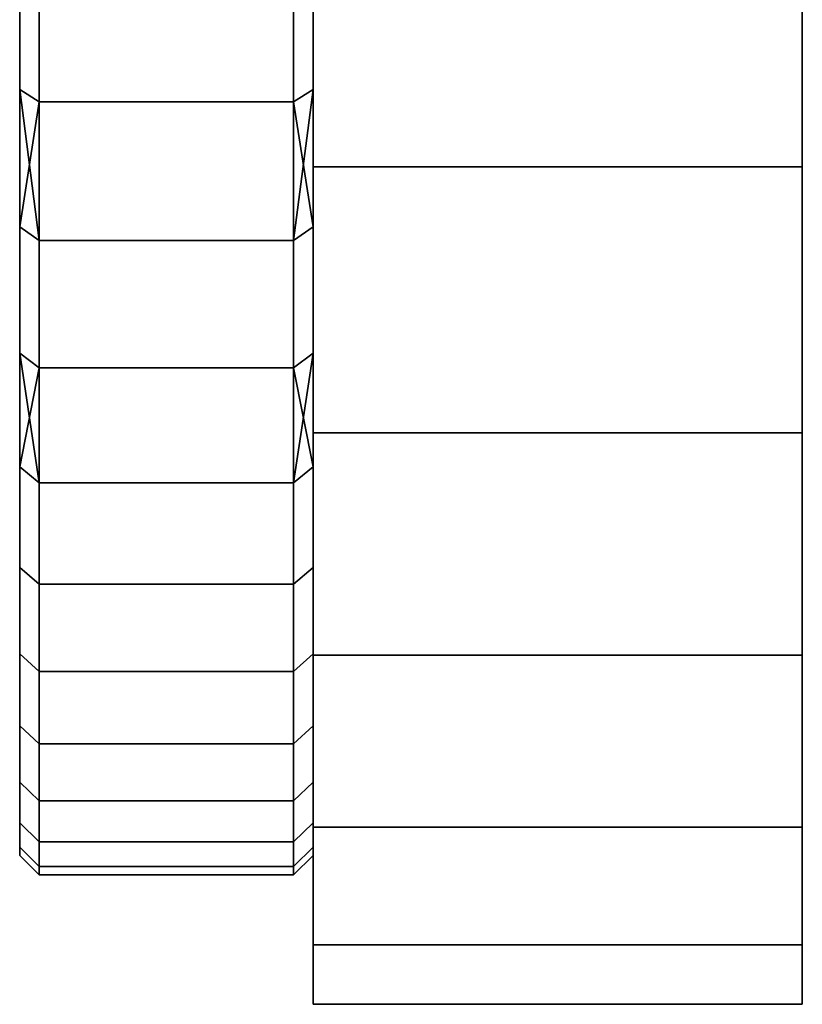
# Model space of a CAD drawing. Extents: x -0.051 to 0.051, y -0.712 to 0.
# Drawn here: x -0.051 to -0.043, y -0.075 to -0.065 of the extents above; entities that cross this region are included whole.
import ezdxf

# ---------------------------------------------------------------- set-up
doc = ezdxf.new("R2010")
doc.units = 0
doc.layers.add('L11_DREHKAPPE_FARBE6', color=7, linetype='CONTINUOUS')
doc.layers.add('L20_BASIS_FARBE10', color=7, linetype='CONTINUOUS')

msp = doc.modelspace()

# ---------------------------------------------------------------- linework, layer by layer
at = {"layer": 'L11_DREHKAPPE_FARBE6', "color": 253}
for points, invisible_edges in [([(-0.0505, -0.066069, 0.137738), (-0.0505, -0.066069, 0.170262), (-0.0505, -0.064559, 0.171359), (-0.0505, -0.066069, 0.137738)], 13), ([(-0.0505, -0.066069, 0.137738), (-0.0505, -0.064559, 0.171359), (-0.0505, -0.064559, 0.136641), (-0.0505, -0.066069, 0.137738)], 11), ([(-0.0505, -0.066069, 0.170262), (-0.0503, -0.064669, 0.171526), (-0.0505, -0.064559, 0.171359), (-0.0505, -0.066069, 0.170262)], 9), ([(-0.0503, -0.064669, 0.136474), (-0.0505, -0.066069, 0.137738), (-0.0505, -0.064559, 0.136641), (-0.0503, -0.064669, 0.136474)], 9), ([(-0.0477, -0.064669, 0.171526), (-0.0475, -0.066069, 0.170262), (-0.0475, -0.064559, 0.171359), (-0.0477, -0.064669, 0.171526)], 9), ([(-0.0475, -0.066069, 0.137738), (-0.0477, -0.064669, 0.136474), (-0.0475, -0.064559, 0.136641), (-0.0475, -0.066069, 0.137738)], 9), ([(-0.0475, -0.066069, 0.170262), (-0.0475, -0.066069, 0.137738), (-0.0475, -0.064559, 0.171359), (-0.0475, -0.066069, 0.170262)], 11), ([(-0.0475, -0.064559, 0.171359), (-0.0475, -0.066069, 0.137738), (-0.0475, -0.064559, 0.136641), (-0.0475, -0.064559, 0.171359)], 13), ([(-0.0503, -0.064669, 0.171526), (-0.0505, -0.066069, 0.170262), (-0.0503, -0.066193, 0.170418), (-0.0503, -0.064669, 0.171526)], 9), ([(-0.0505, -0.066069, 0.137738), (-0.0503, -0.064669, 0.136474), (-0.0503, -0.066193, 0.137582), (-0.0505, -0.066069, 0.137738)], 9), ([(-0.0477, -0.066193, 0.170418), (-0.0503, -0.064669, 0.171526), (-0.0503, -0.066193, 0.170418), (-0.0477, -0.066193, 0.170418)], 9), ([(-0.0503, -0.064669, 0.171526), (-0.0477, -0.066193, 0.170418), (-0.0477, -0.064669, 0.171526), (-0.0503, -0.064669, 0.171526)], 9), ([(-0.0477, -0.064669, 0.136474), (-0.0503, -0.066193, 0.137582), (-0.0503, -0.064669, 0.136474), (-0.0477, -0.064669, 0.136474)], 9), ([(-0.0503, -0.066193, 0.137582), (-0.0477, -0.064669, 0.136474), (-0.0477, -0.066193, 0.137582), (-0.0503, -0.066193, 0.137582)], 9), ([(-0.0475, -0.066069, 0.170262), (-0.0477, -0.064669, 0.171526), (-0.0477, -0.066193, 0.170418), (-0.0475, -0.066069, 0.170262)], 9), ([(-0.0477, -0.064669, 0.136474), (-0.0475, -0.066069, 0.137738), (-0.0477, -0.066193, 0.137582), (-0.0477, -0.064669, 0.136474)], 9), ([(-0.0505, -0.067474, 0.138966), (-0.0505, -0.067474, 0.169034), (-0.0505, -0.066069, 0.170262), (-0.0505, -0.067474, 0.138966)], 13), ([(-0.0505, -0.067474, 0.138966), (-0.0505, -0.066069, 0.170262), (-0.0505, -0.066069, 0.137738), (-0.0505, -0.067474, 0.138966)], 11), ([(-0.0505, -0.066069, 0.170262), (-0.0505, -0.067474, 0.169034), (-0.0503, -0.066193, 0.170418), (-0.0505, -0.066069, 0.170262)], 8), ([(-0.0505, -0.066069, 0.137738), (-0.0503, -0.067612, 0.138821), (-0.0505, -0.067474, 0.138966), (-0.0505, -0.066069, 0.137738)], 8), ([(-0.0505, -0.066069, 0.137738), (-0.0503, -0.066193, 0.137582), (-0.0503, -0.067612, 0.138821), (-0.0505, -0.066069, 0.137738)], 8), ([(-0.0475, -0.066069, 0.170262), (-0.0477, -0.067612, 0.169179), (-0.0475, -0.067474, 0.169034), (-0.0475, -0.066069, 0.170262)], 8), ([(-0.0475, -0.066069, 0.170262), (-0.0477, -0.066193, 0.170418), (-0.0477, -0.067612, 0.169179), (-0.0475, -0.066069, 0.170262)], 8), ([(-0.0475, -0.066069, 0.137738), (-0.0475, -0.067474, 0.138966), (-0.0477, -0.066193, 0.137582), (-0.0475, -0.066069, 0.137738)], 8), ([(-0.0475, -0.067474, 0.169034), (-0.0475, -0.067474, 0.138966), (-0.0475, -0.066069, 0.170262), (-0.0475, -0.067474, 0.169034)], 11), ([(-0.0475, -0.066069, 0.170262), (-0.0475, -0.067474, 0.138966), (-0.0475, -0.066069, 0.137738), (-0.0475, -0.066069, 0.170262)], 13), ([(-0.0503, -0.066193, 0.170418), (-0.0505, -0.067474, 0.169034), (-0.0503, -0.067612, 0.169179), (-0.0503, -0.066193, 0.170418)], 8), ([(-0.0477, -0.067612, 0.169179), (-0.0503, -0.066193, 0.170418), (-0.0503, -0.067612, 0.169179), (-0.0477, -0.067612, 0.169179)], 9), ([(-0.0503, -0.066193, 0.170418), (-0.0477, -0.067612, 0.169179), (-0.0477, -0.066193, 0.170418), (-0.0503, -0.066193, 0.170418)], 9), ([(-0.0477, -0.066193, 0.137582), (-0.0503, -0.067612, 0.138821), (-0.0503, -0.066193, 0.137582), (-0.0477, -0.066193, 0.137582)], 9), ([(-0.0503, -0.067612, 0.138821), (-0.0477, -0.066193, 0.137582), (-0.0477, -0.067612, 0.138821), (-0.0503, -0.067612, 0.138821)], 9), ([(-0.0477, -0.066193, 0.137582), (-0.0475, -0.067474, 0.138966), (-0.0477, -0.067612, 0.138821), (-0.0477, -0.066193, 0.137582)], 8), ([(-0.0505, -0.068764, 0.140315), (-0.0505, -0.068764, 0.167685), (-0.0505, -0.067474, 0.169034), (-0.0505, -0.068764, 0.140315)], 13), ([(-0.0505, -0.068764, 0.140315), (-0.0505, -0.067474, 0.169034), (-0.0505, -0.067474, 0.138966), (-0.0505, -0.068764, 0.140315)], 11), ([(-0.0505, -0.068764, 0.167685), (-0.0503, -0.067612, 0.169179), (-0.0505, -0.067474, 0.169034), (-0.0505, -0.068764, 0.167685)], 9), ([(-0.0503, -0.067612, 0.138821), (-0.0505, -0.068764, 0.140315), (-0.0505, -0.067474, 0.138966), (-0.0503, -0.067612, 0.138821)], 9), ([(-0.0477, -0.067612, 0.169179), (-0.0475, -0.068764, 0.167685), (-0.0475, -0.067474, 0.169034), (-0.0477, -0.067612, 0.169179)], 9), ([(-0.0475, -0.068764, 0.140315), (-0.0477, -0.067612, 0.138821), (-0.0475, -0.067474, 0.138966), (-0.0475, -0.068764, 0.140315)], 9), ([(-0.0475, -0.068764, 0.167685), (-0.0475, -0.068764, 0.140315), (-0.0475, -0.067474, 0.169034), (-0.0475, -0.068764, 0.167685)], 11), ([(-0.0475, -0.067474, 0.169034), (-0.0475, -0.068764, 0.140315), (-0.0475, -0.067474, 0.138966), (-0.0475, -0.067474, 0.169034)], 13), ([(-0.0503, -0.067612, 0.169179), (-0.0505, -0.068764, 0.167685), (-0.0503, -0.068914, 0.167817), (-0.0503, -0.067612, 0.169179)], 9), ([(-0.0505, -0.068764, 0.140315), (-0.0503, -0.067612, 0.138821), (-0.0503, -0.068914, 0.140183), (-0.0505, -0.068764, 0.140315)], 9), ([(-0.0477, -0.067612, 0.169179), (-0.0503, -0.068914, 0.167817), (-0.0477, -0.068914, 0.167817), (-0.0477, -0.067612, 0.169179)], 9), ([(-0.0503, -0.068914, 0.167817), (-0.0477, -0.067612, 0.169179), (-0.0503, -0.067612, 0.169179), (-0.0503, -0.068914, 0.167817)], 9), ([(-0.0477, -0.068914, 0.140183), (-0.0503, -0.067612, 0.138821), (-0.0477, -0.067612, 0.138821), (-0.0477, -0.068914, 0.140183)], 9), ([(-0.0503, -0.067612, 0.138821), (-0.0477, -0.068914, 0.140183), (-0.0503, -0.068914, 0.140183), (-0.0503, -0.067612, 0.138821)], 9), ([(-0.0475, -0.068764, 0.167685), (-0.0477, -0.067612, 0.169179), (-0.0477, -0.068914, 0.167817), (-0.0475, -0.068764, 0.167685)], 9), ([(-0.0477, -0.067612, 0.138821), (-0.0475, -0.068764, 0.140315), (-0.0477, -0.068914, 0.140183), (-0.0477, -0.067612, 0.138821)], 9), ([(-0.0505, -0.069928, 0.141774), (-0.0505, -0.069928, 0.166226), (-0.0505, -0.068764, 0.167685), (-0.0505, -0.069928, 0.141774)], 13), ([(-0.0505, -0.069928, 0.141774), (-0.0505, -0.068764, 0.167685), (-0.0505, -0.068764, 0.140315), (-0.0505, -0.069928, 0.141774)], 11), ([(-0.0505, -0.068764, 0.167685), (-0.0505, -0.069928, 0.166226), (-0.0503, -0.068914, 0.167817), (-0.0505, -0.068764, 0.167685)], 8), ([(-0.0505, -0.068764, 0.140315), (-0.0503, -0.070089, 0.141657), (-0.0505, -0.069928, 0.141774), (-0.0505, -0.068764, 0.140315)], 8), ([(-0.0505, -0.068764, 0.140315), (-0.0503, -0.068914, 0.140183), (-0.0503, -0.070089, 0.141657), (-0.0505, -0.068764, 0.140315)], 8), ([(-0.0475, -0.068764, 0.167685), (-0.0477, -0.070089, 0.166343), (-0.0475, -0.069928, 0.166226), (-0.0475, -0.068764, 0.167685)], 8), ([(-0.0475, -0.068764, 0.167685), (-0.0477, -0.068914, 0.167817), (-0.0477, -0.070089, 0.166343), (-0.0475, -0.068764, 0.167685)], 8), ([(-0.0475, -0.068764, 0.140315), (-0.0475, -0.069928, 0.141774), (-0.0477, -0.068914, 0.140183), (-0.0475, -0.068764, 0.140315)], 8), ([(-0.0475, -0.069928, 0.166226), (-0.0475, -0.069928, 0.141774), (-0.0475, -0.068764, 0.167685), (-0.0475, -0.069928, 0.166226)], 11), ([(-0.0475, -0.068764, 0.167685), (-0.0475, -0.069928, 0.141774), (-0.0475, -0.068764, 0.140315), (-0.0475, -0.068764, 0.167685)], 13), ([(-0.0503, -0.068914, 0.167817), (-0.0505, -0.069928, 0.166226), (-0.0503, -0.070089, 0.166343), (-0.0503, -0.068914, 0.167817)], 8), ([(-0.0477, -0.068914, 0.167817), (-0.0503, -0.070089, 0.166343), (-0.0477, -0.070089, 0.166343), (-0.0477, -0.068914, 0.167817)], 9), ([(-0.0503, -0.070089, 0.166343), (-0.0477, -0.068914, 0.167817), (-0.0503, -0.068914, 0.167817), (-0.0503, -0.070089, 0.166343)], 9), ([(-0.0477, -0.070089, 0.141657), (-0.0503, -0.068914, 0.140183), (-0.0477, -0.068914, 0.140183), (-0.0477, -0.070089, 0.141657)], 9), ([(-0.0503, -0.068914, 0.140183), (-0.0477, -0.070089, 0.141657), (-0.0503, -0.070089, 0.141657), (-0.0503, -0.068914, 0.140183)], 9), ([(-0.0477, -0.068914, 0.140183), (-0.0475, -0.069928, 0.141774), (-0.0477, -0.070089, 0.141657), (-0.0477, -0.068914, 0.140183)], 8), ([(-0.0505, -0.070956, 0.143332), (-0.0505, -0.070956, 0.164668), (-0.0505, -0.069928, 0.166226), (-0.0505, -0.070956, 0.143332)], 13), ([(-0.0505, -0.070956, 0.143332), (-0.0505, -0.069928, 0.166226), (-0.0505, -0.069928, 0.141774), (-0.0505, -0.070956, 0.143332)], 11), ([(-0.0505, -0.070956, 0.164668), (-0.0503, -0.070089, 0.166343), (-0.0505, -0.069928, 0.166226), (-0.0505, -0.070956, 0.164668)], 9), ([(-0.0503, -0.070089, 0.141657), (-0.0505, -0.070956, 0.143332), (-0.0505, -0.069928, 0.141774), (-0.0503, -0.070089, 0.141657)], 9), ([(-0.0477, -0.070089, 0.166343), (-0.0475, -0.070956, 0.164668), (-0.0475, -0.069928, 0.166226), (-0.0477, -0.070089, 0.166343)], 9), ([(-0.0475, -0.070956, 0.143332), (-0.0477, -0.070089, 0.141657), (-0.0475, -0.069928, 0.141774), (-0.0475, -0.070956, 0.143332)], 9), ([(-0.0475, -0.070956, 0.164668), (-0.0475, -0.070956, 0.143332), (-0.0475, -0.069928, 0.166226), (-0.0475, -0.070956, 0.164668)], 11), ([(-0.0475, -0.069928, 0.166226), (-0.0475, -0.070956, 0.143332), (-0.0475, -0.069928, 0.141774), (-0.0475, -0.069928, 0.166226)], 13), ([(-0.0503, -0.070089, 0.166343), (-0.0505, -0.070956, 0.164668), (-0.0503, -0.071127, 0.164771), (-0.0503, -0.070089, 0.166343)], 9), ([(-0.0505, -0.070956, 0.143332), (-0.0503, -0.070089, 0.141657), (-0.0503, -0.071127, 0.143229), (-0.0505, -0.070956, 0.143332)], 9), ([(-0.0477, -0.070089, 0.166343), (-0.0503, -0.071127, 0.164771), (-0.0477, -0.071127, 0.164771), (-0.0477, -0.070089, 0.166343)], 9), ([(-0.0503, -0.071127, 0.164771), (-0.0477, -0.070089, 0.166343), (-0.0503, -0.070089, 0.166343), (-0.0503, -0.071127, 0.164771)], 9), ([(-0.0477, -0.071127, 0.143229), (-0.0503, -0.070089, 0.141657), (-0.0477, -0.070089, 0.141657), (-0.0477, -0.071127, 0.143229)], 9), ([(-0.0503, -0.070089, 0.141657), (-0.0477, -0.071127, 0.143229), (-0.0503, -0.071127, 0.143229), (-0.0503, -0.070089, 0.141657)], 9), ([(-0.0475, -0.070956, 0.164668), (-0.0477, -0.070089, 0.166343), (-0.0477, -0.071127, 0.164771), (-0.0475, -0.070956, 0.164668)], 9), ([(-0.0477, -0.070089, 0.141657), (-0.0475, -0.070956, 0.143332), (-0.0477, -0.071127, 0.143229), (-0.0477, -0.070089, 0.141657)], 9), ([(-0.0505, -0.07184, 0.144975), (-0.0505, -0.07184, 0.163025), (-0.0505, -0.070956, 0.164668), (-0.0505, -0.07184, 0.144975)], 13), ([(-0.0505, -0.07184, 0.144975), (-0.0505, -0.070956, 0.164668), (-0.0505, -0.070956, 0.143332), (-0.0505, -0.07184, 0.144975)], 11), ([(-0.0505, -0.07184, 0.163025), (-0.0503, -0.071127, 0.164771), (-0.0505, -0.070956, 0.164668), (-0.0505, -0.07184, 0.163025)], 9), ([(-0.0503, -0.071127, 0.143229), (-0.0505, -0.07184, 0.144975), (-0.0505, -0.070956, 0.143332), (-0.0503, -0.071127, 0.143229)], 9), ([(-0.0477, -0.071127, 0.164771), (-0.0475, -0.07184, 0.163025), (-0.0475, -0.070956, 0.164668), (-0.0477, -0.071127, 0.164771)], 9), ([(-0.0475, -0.07184, 0.144975), (-0.0477, -0.071127, 0.143229), (-0.0475, -0.070956, 0.143332), (-0.0475, -0.07184, 0.144975)], 9), ([(-0.0475, -0.07184, 0.163025), (-0.0475, -0.07184, 0.144975), (-0.0475, -0.070956, 0.164668), (-0.0475, -0.07184, 0.163025)], 11), ([(-0.0475, -0.070956, 0.164668), (-0.0475, -0.07184, 0.144975), (-0.0475, -0.070956, 0.143332), (-0.0475, -0.070956, 0.164668)], 13), ([(-0.0503, -0.071127, 0.164771), (-0.0505, -0.07184, 0.163025), (-0.0503, -0.07202, 0.163112), (-0.0503, -0.071127, 0.164771)], 9), ([(-0.0505, -0.07184, 0.144975), (-0.0503, -0.071127, 0.143229), (-0.0503, -0.07202, 0.144888), (-0.0505, -0.07184, 0.144975)], 9), ([(-0.0477, -0.071127, 0.164771), (-0.0503, -0.07202, 0.163112), (-0.0477, -0.07202, 0.163112), (-0.0477, -0.071127, 0.164771)], 9), ([(-0.0503, -0.07202, 0.163112), (-0.0477, -0.071127, 0.164771), (-0.0503, -0.071127, 0.164771), (-0.0503, -0.07202, 0.163112)], 9), ([(-0.0477, -0.07202, 0.144888), (-0.0503, -0.071127, 0.143229), (-0.0477, -0.071127, 0.143229), (-0.0477, -0.07202, 0.144888)], 9), ([(-0.0503, -0.071127, 0.143229), (-0.0477, -0.07202, 0.144888), (-0.0503, -0.07202, 0.144888), (-0.0503, -0.071127, 0.143229)], 9), ([(-0.0475, -0.07184, 0.163025), (-0.0477, -0.071127, 0.164771), (-0.0477, -0.07202, 0.163112), (-0.0475, -0.07184, 0.163025)], 9), ([(-0.0477, -0.071127, 0.143229), (-0.0475, -0.07184, 0.144975), (-0.0477, -0.07202, 0.144888), (-0.0477, -0.071127, 0.143229)], 9), ([(-0.0505, -0.072574, 0.146691), (-0.0505, -0.072574, 0.161309), (-0.0505, -0.07184, 0.163025), (-0.0505, -0.072574, 0.146691)], 13), ([(-0.0505, -0.072574, 0.146691), (-0.0505, -0.07184, 0.163025), (-0.0505, -0.07184, 0.144975), (-0.0505, -0.072574, 0.146691)], 11), ([(-0.0505, -0.072574, 0.161309), (-0.0503, -0.07202, 0.163112), (-0.0505, -0.07184, 0.163025), (-0.0505, -0.072574, 0.161309)], 9), ([(-0.0503, -0.07202, 0.144888), (-0.0505, -0.072574, 0.146691), (-0.0505, -0.07184, 0.144975), (-0.0503, -0.07202, 0.144888)], 9), ([(-0.0477, -0.07202, 0.163112), (-0.0475, -0.072574, 0.161309), (-0.0475, -0.07184, 0.163025), (-0.0477, -0.07202, 0.163112)], 9), ([(-0.0475, -0.072574, 0.146691), (-0.0477, -0.07202, 0.144888), (-0.0475, -0.07184, 0.144975), (-0.0475, -0.072574, 0.146691)], 9), ([(-0.0475, -0.072574, 0.161309), (-0.0475, -0.072574, 0.146691), (-0.0475, -0.07184, 0.163025), (-0.0475, -0.072574, 0.161309)], 11), ([(-0.0475, -0.07184, 0.163025), (-0.0475, -0.072574, 0.146691), (-0.0475, -0.07184, 0.144975), (-0.0475, -0.07184, 0.163025)], 13), ([(-0.0503, -0.07202, 0.163112), (-0.0505, -0.072574, 0.161309), (-0.0503, -0.072761, 0.161379), (-0.0503, -0.07202, 0.163112)], 9), ([(-0.0505, -0.072574, 0.146691), (-0.0503, -0.07202, 0.144888), (-0.0503, -0.072761, 0.146621), (-0.0505, -0.072574, 0.146691)], 9), ([(-0.0477, -0.07202, 0.163112), (-0.0503, -0.072761, 0.161379), (-0.0477, -0.072761, 0.161379), (-0.0477, -0.07202, 0.163112)], 9), ([(-0.0503, -0.072761, 0.161379), (-0.0477, -0.07202, 0.163112), (-0.0503, -0.07202, 0.163112), (-0.0503, -0.072761, 0.161379)], 9), ([(-0.0477, -0.072761, 0.146621), (-0.0503, -0.07202, 0.144888), (-0.0477, -0.07202, 0.144888), (-0.0477, -0.072761, 0.146621)], 9), ([(-0.0503, -0.07202, 0.144888), (-0.0477, -0.072761, 0.146621), (-0.0503, -0.072761, 0.146621), (-0.0503, -0.07202, 0.144888)], 9), ([(-0.0475, -0.072574, 0.161309), (-0.0477, -0.07202, 0.163112), (-0.0477, -0.072761, 0.161379), (-0.0475, -0.072574, 0.161309)], 9), ([(-0.0477, -0.07202, 0.144888), (-0.0475, -0.072574, 0.146691), (-0.0477, -0.072761, 0.146621), (-0.0477, -0.07202, 0.144888)], 9), ([(-0.0505, -0.07315, 0.148466), (-0.0505, -0.07315, 0.159534), (-0.0505, -0.072574, 0.161309), (-0.0505, -0.07315, 0.148466)], 13), ([(-0.0505, -0.07315, 0.148466), (-0.0505, -0.072574, 0.161309), (-0.0505, -0.072574, 0.146691), (-0.0505, -0.07315, 0.148466)], 11), ([(-0.0505, -0.07315, 0.159534), (-0.0503, -0.072761, 0.161379), (-0.0505, -0.072574, 0.161309), (-0.0505, -0.07315, 0.159534)], 9), ([(-0.0503, -0.072761, 0.146621), (-0.0505, -0.07315, 0.148466), (-0.0505, -0.072574, 0.146691), (-0.0503, -0.072761, 0.146621)], 9), ([(-0.0477, -0.072761, 0.161379), (-0.0475, -0.07315, 0.159534), (-0.0475, -0.072574, 0.161309), (-0.0477, -0.072761, 0.161379)], 9), ([(-0.0475, -0.07315, 0.148466), (-0.0477, -0.072761, 0.146621), (-0.0475, -0.072574, 0.146691), (-0.0475, -0.07315, 0.148466)], 9), ([(-0.0475, -0.07315, 0.159534), (-0.0475, -0.07315, 0.148466), (-0.0475, -0.072574, 0.161309), (-0.0475, -0.07315, 0.159534)], 11), ([(-0.0475, -0.072574, 0.161309), (-0.0475, -0.07315, 0.148466), (-0.0475, -0.072574, 0.146691), (-0.0475, -0.072574, 0.161309)], 13), ([(-0.0503, -0.072761, 0.161379), (-0.0505, -0.07315, 0.159534), (-0.0503, -0.073343, 0.159587), (-0.0503, -0.072761, 0.161379)], 9), ([(-0.0505, -0.07315, 0.148466), (-0.0503, -0.072761, 0.146621), (-0.0503, -0.073343, 0.148413), (-0.0505, -0.07315, 0.148466)], 9), ([(-0.0477, -0.072761, 0.161379), (-0.0503, -0.073343, 0.159587), (-0.0477, -0.073343, 0.159587), (-0.0477, -0.072761, 0.161379)], 9), ([(-0.0503, -0.073343, 0.159587), (-0.0477, -0.072761, 0.161379), (-0.0503, -0.072761, 0.161379), (-0.0503, -0.073343, 0.159587)], 9), ([(-0.0477, -0.073343, 0.148413), (-0.0503, -0.072761, 0.146621), (-0.0477, -0.072761, 0.146621), (-0.0477, -0.073343, 0.148413)], 9), ([(-0.0503, -0.072761, 0.146621), (-0.0477, -0.073343, 0.148413), (-0.0503, -0.073343, 0.148413), (-0.0503, -0.072761, 0.146621)], 9), ([(-0.0475, -0.07315, 0.159534), (-0.0477, -0.072761, 0.161379), (-0.0477, -0.073343, 0.159587), (-0.0475, -0.07315, 0.159534)], 9), ([(-0.0477, -0.072761, 0.146621), (-0.0475, -0.07315, 0.148466), (-0.0477, -0.073343, 0.148413), (-0.0477, -0.072761, 0.146621)], 9), ([(-0.0505, -0.073566, 0.150286), (-0.0505, -0.073566, 0.157714), (-0.0505, -0.07315, 0.159534), (-0.0505, -0.073566, 0.150286)], 13), ([(-0.0505, -0.073566, 0.150286), (-0.0505, -0.07315, 0.159534), (-0.0505, -0.07315, 0.148466), (-0.0505, -0.073566, 0.150286)], 11), ([(-0.0505, -0.073566, 0.157714), (-0.0503, -0.073343, 0.159587), (-0.0505, -0.07315, 0.159534), (-0.0505, -0.073566, 0.157714)], 9), ([(-0.0503, -0.073343, 0.148413), (-0.0505, -0.073566, 0.150286), (-0.0505, -0.07315, 0.148466), (-0.0503, -0.073343, 0.148413)], 9), ([(-0.0477, -0.073343, 0.159587), (-0.0475, -0.073566, 0.157714), (-0.0475, -0.07315, 0.159534), (-0.0477, -0.073343, 0.159587)], 9), ([(-0.0475, -0.073566, 0.150286), (-0.0477, -0.073343, 0.148413), (-0.0475, -0.07315, 0.148466), (-0.0475, -0.073566, 0.150286)], 9), ([(-0.0475, -0.073566, 0.157714), (-0.0475, -0.073566, 0.150286), (-0.0475, -0.07315, 0.159534), (-0.0475, -0.073566, 0.157714)], 11), ([(-0.0475, -0.07315, 0.159534), (-0.0475, -0.073566, 0.150286), (-0.0475, -0.07315, 0.148466), (-0.0475, -0.07315, 0.159534)], 13), ([(-0.0503, -0.073343, 0.159587), (-0.0505, -0.073566, 0.157714), (-0.0503, -0.073763, 0.15775), (-0.0503, -0.073343, 0.159587)], 9), ([(-0.0505, -0.073566, 0.150286), (-0.0503, -0.073343, 0.148413), (-0.0503, -0.073763, 0.15025), (-0.0505, -0.073566, 0.150286)], 9), ([(-0.0477, -0.073343, 0.159587), (-0.0503, -0.073763, 0.15775), (-0.0477, -0.073763, 0.15775), (-0.0477, -0.073343, 0.159587)], 9), ([(-0.0503, -0.073763, 0.15775), (-0.0477, -0.073343, 0.159587), (-0.0503, -0.073343, 0.159587), (-0.0503, -0.073763, 0.15775)], 9), ([(-0.0477, -0.073763, 0.15025), (-0.0503, -0.073343, 0.148413), (-0.0477, -0.073343, 0.148413), (-0.0477, -0.073763, 0.15025)], 9), ([(-0.0503, -0.073343, 0.148413), (-0.0477, -0.073763, 0.15025), (-0.0503, -0.073763, 0.15025), (-0.0503, -0.073343, 0.148413)], 9), ([(-0.0475, -0.073566, 0.157714), (-0.0477, -0.073343, 0.159587), (-0.0477, -0.073763, 0.15775), (-0.0475, -0.073566, 0.157714)], 9), ([(-0.0477, -0.073343, 0.148413), (-0.0475, -0.073566, 0.150286), (-0.0477, -0.073763, 0.15025), (-0.0477, -0.073343, 0.148413)], 9), ([(-0.0505, -0.073816, 0.152136), (-0.0505, -0.073816, 0.155864), (-0.0505, -0.073566, 0.157714), (-0.0505, -0.073816, 0.152136)], 13), ([(-0.0505, -0.073816, 0.152136), (-0.0505, -0.073566, 0.157714), (-0.0505, -0.073566, 0.150286), (-0.0505, -0.073816, 0.152136)], 11), ([(-0.0505, -0.073816, 0.155864), (-0.0503, -0.073763, 0.15775), (-0.0505, -0.073566, 0.157714), (-0.0505, -0.073816, 0.155864)], 9), ([(-0.0503, -0.073763, 0.15025), (-0.0505, -0.073816, 0.152136), (-0.0505, -0.073566, 0.150286), (-0.0503, -0.073763, 0.15025)], 9), ([(-0.0477, -0.073763, 0.15775), (-0.0475, -0.073816, 0.155864), (-0.0475, -0.073566, 0.157714), (-0.0477, -0.073763, 0.15775)], 9), ([(-0.0475, -0.073816, 0.152136), (-0.0477, -0.073763, 0.15025), (-0.0475, -0.073566, 0.150286), (-0.0475, -0.073816, 0.152136)], 9), ([(-0.0475, -0.073816, 0.155864), (-0.0475, -0.073816, 0.152136), (-0.0475, -0.073566, 0.157714), (-0.0475, -0.073816, 0.155864)], 11), ([(-0.0475, -0.073566, 0.157714), (-0.0475, -0.073816, 0.152136), (-0.0475, -0.073566, 0.150286), (-0.0475, -0.073566, 0.157714)], 13), ([(-0.0503, -0.073763, 0.15775), (-0.0505, -0.073816, 0.155864), (-0.0503, -0.074015, 0.155882), (-0.0503, -0.073763, 0.15775)], 9), ([(-0.0505, -0.073816, 0.152136), (-0.0503, -0.073763, 0.15025), (-0.0503, -0.074015, 0.152118), (-0.0505, -0.073816, 0.152136)], 9), ([(-0.0477, -0.073763, 0.15775), (-0.0503, -0.074015, 0.155882), (-0.0477, -0.074015, 0.155882), (-0.0477, -0.073763, 0.15775)], 9), ([(-0.0503, -0.074015, 0.155882), (-0.0477, -0.073763, 0.15775), (-0.0503, -0.073763, 0.15775), (-0.0503, -0.074015, 0.155882)], 9), ([(-0.0477, -0.074015, 0.152118), (-0.0503, -0.073763, 0.15025), (-0.0477, -0.073763, 0.15025), (-0.0477, -0.074015, 0.152118)], 9), ([(-0.0503, -0.073763, 0.15025), (-0.0477, -0.074015, 0.152118), (-0.0503, -0.074015, 0.152118), (-0.0503, -0.073763, 0.15025)], 9), ([(-0.0475, -0.073816, 0.155864), (-0.0477, -0.073763, 0.15775), (-0.0477, -0.074015, 0.155882), (-0.0475, -0.073816, 0.155864)], 9), ([(-0.0477, -0.073763, 0.15025), (-0.0475, -0.073816, 0.152136), (-0.0477, -0.074015, 0.152118), (-0.0477, -0.073763, 0.15025)], 9), ([(-0.0505, -0.073816, 0.155864), (-0.0505, -0.073816, 0.152136), (-0.0505, -0.0739, 0.154), (-0.0505, -0.073816, 0.155864)], 9), ([(-0.0505, -0.0739, 0.154), (-0.0503, -0.074015, 0.155882), (-0.0505, -0.073816, 0.155864), (-0.0505, -0.0739, 0.154)], 9), ([(-0.0503, -0.0741, 0.154), (-0.0505, -0.073816, 0.152136), (-0.0503, -0.074015, 0.152118), (-0.0503, -0.0741, 0.154)], 9), ([(-0.0505, -0.073816, 0.152136), (-0.0503, -0.0741, 0.154), (-0.0505, -0.0739, 0.154), (-0.0505, -0.073816, 0.152136)], 9), ([(-0.0503, -0.074015, 0.155882), (-0.0505, -0.0739, 0.154), (-0.0503, -0.0741, 0.154), (-0.0503, -0.074015, 0.155882)], 9), ([(-0.0477, -0.074015, 0.155882), (-0.0475, -0.0739, 0.154), (-0.0475, -0.073816, 0.155864), (-0.0477, -0.074015, 0.155882)], 9), ([(-0.0475, -0.073816, 0.152136), (-0.0477, -0.0741, 0.154), (-0.0477, -0.074015, 0.152118), (-0.0475, -0.073816, 0.152136)], 9), ([(-0.0477, -0.0741, 0.154), (-0.0475, -0.073816, 0.152136), (-0.0475, -0.0739, 0.154), (-0.0477, -0.0741, 0.154)], 9), ([(-0.0475, -0.0739, 0.154), (-0.0477, -0.074015, 0.155882), (-0.0477, -0.0741, 0.154), (-0.0475, -0.0739, 0.154)], 9), ([(-0.0475, -0.073816, 0.152136), (-0.0475, -0.073816, 0.155864), (-0.0475, -0.0739, 0.154), (-0.0475, -0.073816, 0.152136)], 9), ([(-0.0477, -0.074015, 0.155882), (-0.0503, -0.0741, 0.154), (-0.0477, -0.0741, 0.154), (-0.0477, -0.074015, 0.155882)], 9), ([(-0.0503, -0.0741, 0.154), (-0.0477, -0.074015, 0.155882), (-0.0503, -0.074015, 0.155882), (-0.0503, -0.0741, 0.154)], 9), ([(-0.0477, -0.0741, 0.154), (-0.0503, -0.074015, 0.152118), (-0.0477, -0.074015, 0.152118), (-0.0477, -0.0741, 0.154)], 9), ([(-0.0503, -0.074015, 0.152118), (-0.0477, -0.0741, 0.154), (-0.0503, -0.0741, 0.154), (-0.0503, -0.074015, 0.152118)], 9)]:
    msp.add_3dface(points, dxfattribs=dict(at, invisible_edges=invisible_edges))
at = {"layer": 'L20_BASIS_FARBE10', "color": 253}
for points, invisible_edges in [([(-0.0475, -0.066858, 0.136323), (-0.0475, -0.066858, 0.171677), (-0.0475, -0.063761, 0.1737), (-0.0475, -0.066858, 0.136323)], 13), ([(-0.0475, -0.066858, 0.136323), (-0.0475, -0.063761, 0.1737), (-0.0475, -0.063761, 0.1343), (-0.0475, -0.066858, 0.136323)], 11), ([(-0.0425, -0.066858, 0.171677), (-0.0475, -0.063761, 0.1737), (-0.0475, -0.066858, 0.171677), (-0.0425, -0.066858, 0.171677)], 9), ([(-0.0475, -0.063761, 0.1737), (-0.0425, -0.066858, 0.171677), (-0.0425, -0.063761, 0.1737), (-0.0475, -0.063761, 0.1737)], 9), ([(-0.0425, -0.063761, 0.1343), (-0.0475, -0.066858, 0.136323), (-0.0475, -0.063761, 0.1343), (-0.0425, -0.063761, 0.1343)], 9), ([(-0.0475, -0.066858, 0.136323), (-0.0425, -0.063761, 0.1343), (-0.0425, -0.066858, 0.136323), (-0.0475, -0.066858, 0.136323)], 9), ([(-0.0425, -0.066858, 0.171677), (-0.0425, -0.066858, 0.136323), (-0.0425, -0.063761, 0.1737), (-0.0425, -0.066858, 0.171677)], 11), ([(-0.0425, -0.063761, 0.1737), (-0.0425, -0.066858, 0.136323), (-0.0425, -0.063761, 0.1343), (-0.0425, -0.063761, 0.1737)], 13), ([(-0.0475, -0.06958, 0.138829), (-0.0475, -0.06958, 0.169171), (-0.0475, -0.066858, 0.171677), (-0.0475, -0.06958, 0.138829)], 13), ([(-0.0475, -0.06958, 0.138829), (-0.0475, -0.066858, 0.171677), (-0.0475, -0.066858, 0.136323), (-0.0475, -0.06958, 0.138829)], 11), ([(-0.0425, -0.06958, 0.169171), (-0.0475, -0.066858, 0.171677), (-0.0475, -0.06958, 0.169171), (-0.0425, -0.06958, 0.169171)], 9), ([(-0.0475, -0.066858, 0.171677), (-0.0425, -0.06958, 0.169171), (-0.0425, -0.066858, 0.171677), (-0.0475, -0.066858, 0.171677)], 9), ([(-0.0425, -0.066858, 0.136323), (-0.0475, -0.06958, 0.138829), (-0.0475, -0.066858, 0.136323), (-0.0425, -0.066858, 0.136323)], 9), ([(-0.0475, -0.06958, 0.138829), (-0.0425, -0.066858, 0.136323), (-0.0425, -0.06958, 0.138829), (-0.0475, -0.06958, 0.138829)], 9), ([(-0.0425, -0.06958, 0.169171), (-0.0425, -0.06958, 0.138829), (-0.0425, -0.066858, 0.171677), (-0.0425, -0.06958, 0.169171)], 11), ([(-0.0425, -0.066858, 0.171677), (-0.0425, -0.06958, 0.138829), (-0.0425, -0.066858, 0.136323), (-0.0425, -0.066858, 0.171677)], 13), ([(-0.0475, -0.071853, 0.141748), (-0.0475, -0.071853, 0.166252), (-0.0475, -0.06958, 0.169171), (-0.0475, -0.071853, 0.141748)], 13), ([(-0.0475, -0.071853, 0.141748), (-0.0475, -0.06958, 0.169171), (-0.0475, -0.06958, 0.138829), (-0.0475, -0.071853, 0.141748)], 11), ([(-0.0425, -0.06958, 0.169171), (-0.0475, -0.071853, 0.166252), (-0.0425, -0.071853, 0.166252), (-0.0425, -0.06958, 0.169171)], 9), ([(-0.0475, -0.071853, 0.166252), (-0.0425, -0.06958, 0.169171), (-0.0475, -0.06958, 0.169171), (-0.0475, -0.071853, 0.166252)], 9), ([(-0.0425, -0.071853, 0.141748), (-0.0475, -0.06958, 0.138829), (-0.0425, -0.06958, 0.138829), (-0.0425, -0.071853, 0.141748)], 9), ([(-0.0475, -0.06958, 0.138829), (-0.0425, -0.071853, 0.141748), (-0.0475, -0.071853, 0.141748), (-0.0475, -0.06958, 0.138829)], 9), ([(-0.0425, -0.071853, 0.166252), (-0.0425, -0.071853, 0.141748), (-0.0425, -0.06958, 0.169171), (-0.0425, -0.071853, 0.166252)], 11), ([(-0.0425, -0.06958, 0.169171), (-0.0425, -0.071853, 0.141748), (-0.0425, -0.06958, 0.138829), (-0.0425, -0.06958, 0.169171)], 13), ([(-0.0475, -0.073613, 0.145002), (-0.0475, -0.073613, 0.162998), (-0.0475, -0.071853, 0.166252), (-0.0475, -0.073613, 0.145002)], 13), ([(-0.0475, -0.073613, 0.145002), (-0.0475, -0.071853, 0.166252), (-0.0475, -0.071853, 0.141748), (-0.0475, -0.073613, 0.145002)], 11), ([(-0.0425, -0.071853, 0.166252), (-0.0475, -0.073613, 0.162998), (-0.0425, -0.073613, 0.162998), (-0.0425, -0.071853, 0.166252)], 9), ([(-0.0475, -0.073613, 0.162998), (-0.0425, -0.071853, 0.166252), (-0.0475, -0.071853, 0.166252), (-0.0475, -0.073613, 0.162998)], 9), ([(-0.0425, -0.073613, 0.145002), (-0.0475, -0.071853, 0.141748), (-0.0425, -0.071853, 0.141748), (-0.0425, -0.073613, 0.145002)], 9), ([(-0.0475, -0.071853, 0.141748), (-0.0425, -0.073613, 0.145002), (-0.0475, -0.073613, 0.145002), (-0.0475, -0.071853, 0.141748)], 9), ([(-0.0425, -0.073613, 0.162998), (-0.0425, -0.073613, 0.145002), (-0.0425, -0.071853, 0.166252), (-0.0425, -0.073613, 0.162998)], 11), ([(-0.0425, -0.071853, 0.166252), (-0.0425, -0.073613, 0.145002), (-0.0425, -0.071853, 0.141748), (-0.0425, -0.071853, 0.166252)], 13), ([(-0.0475, -0.074815, 0.148501), (-0.0475, -0.074815, 0.159499), (-0.0475, -0.073613, 0.162998), (-0.0475, -0.074815, 0.148501)], 13), ([(-0.0475, -0.074815, 0.148501), (-0.0475, -0.073613, 0.162998), (-0.0475, -0.073613, 0.145002), (-0.0475, -0.074815, 0.148501)], 11), ([(-0.0425, -0.073613, 0.162998), (-0.0475, -0.074815, 0.159499), (-0.0425, -0.074815, 0.159499), (-0.0425, -0.073613, 0.162998)], 9), ([(-0.0475, -0.074815, 0.159499), (-0.0425, -0.073613, 0.162998), (-0.0475, -0.073613, 0.162998), (-0.0475, -0.074815, 0.159499)], 9), ([(-0.0425, -0.074815, 0.148501), (-0.0475, -0.073613, 0.145002), (-0.0425, -0.073613, 0.145002), (-0.0425, -0.074815, 0.148501)], 9), ([(-0.0475, -0.073613, 0.145002), (-0.0425, -0.074815, 0.148501), (-0.0475, -0.074815, 0.148501), (-0.0475, -0.073613, 0.145002)], 9), ([(-0.0425, -0.074815, 0.159499), (-0.0425, -0.074815, 0.148501), (-0.0425, -0.073613, 0.162998), (-0.0425, -0.074815, 0.159499)], 11), ([(-0.0425, -0.073613, 0.162998), (-0.0425, -0.074815, 0.148501), (-0.0425, -0.073613, 0.145002), (-0.0425, -0.073613, 0.162998)], 13), ([(-0.0475, -0.074815, 0.159499), (-0.0475, -0.075423, 0.15215), (-0.0475, -0.075423, 0.15585), (-0.0475, -0.074815, 0.159499)], 9), ([(-0.0475, -0.075423, 0.15215), (-0.0475, -0.074815, 0.159499), (-0.0475, -0.074815, 0.148501), (-0.0475, -0.075423, 0.15215)], 11), ([(-0.0425, -0.074815, 0.159499), (-0.0475, -0.075423, 0.15585), (-0.0425, -0.075423, 0.15585), (-0.0425, -0.074815, 0.159499)], 9), ([(-0.0475, -0.075423, 0.15585), (-0.0425, -0.074815, 0.159499), (-0.0475, -0.074815, 0.159499), (-0.0475, -0.075423, 0.15585)], 9), ([(-0.0425, -0.075423, 0.15215), (-0.0475, -0.074815, 0.148501), (-0.0425, -0.074815, 0.148501), (-0.0425, -0.075423, 0.15215)], 9), ([(-0.0475, -0.074815, 0.148501), (-0.0425, -0.075423, 0.15215), (-0.0475, -0.075423, 0.15215), (-0.0475, -0.074815, 0.148501)], 9), ([(-0.0425, -0.075423, 0.15215), (-0.0425, -0.074815, 0.159499), (-0.0425, -0.075423, 0.15585), (-0.0425, -0.075423, 0.15215)], 9), ([(-0.0425, -0.074815, 0.159499), (-0.0425, -0.075423, 0.15215), (-0.0425, -0.074815, 0.148501), (-0.0425, -0.074815, 0.159499)], 13), ([(-0.0425, -0.075423, 0.15585), (-0.0475, -0.075423, 0.15215), (-0.0425, -0.075423, 0.15215), (-0.0425, -0.075423, 0.15585)], 9), ([(-0.0475, -0.075423, 0.15215), (-0.0425, -0.075423, 0.15585), (-0.0475, -0.075423, 0.15585), (-0.0475, -0.075423, 0.15215)], 9)]:
    msp.add_3dface(points, dxfattribs=dict(at, invisible_edges=invisible_edges))

doc.saveas('drawing.dxf')
